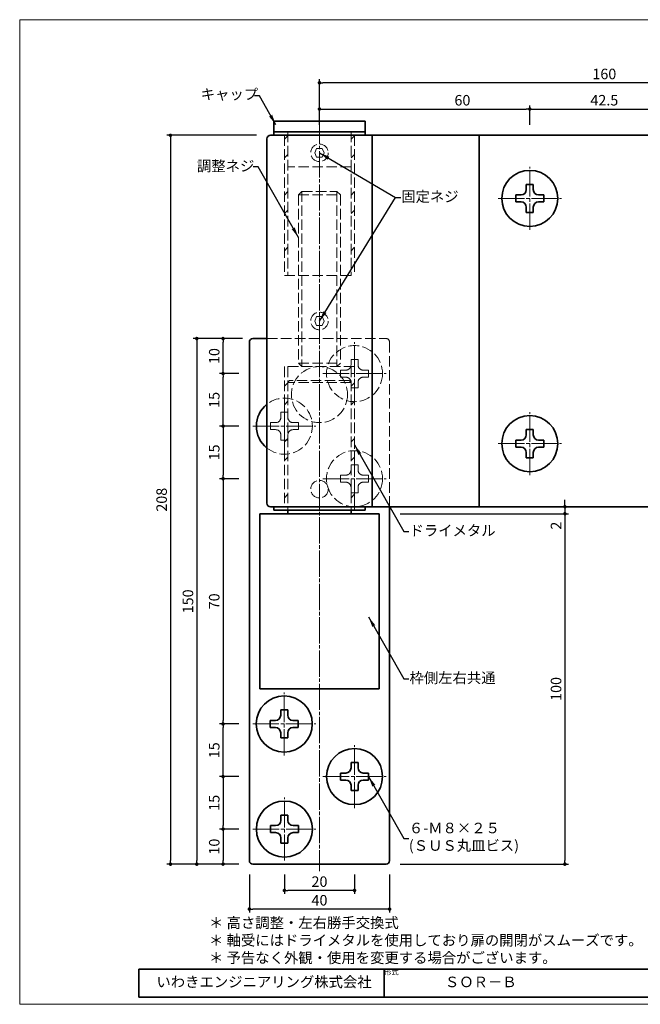
# Model space of a CAD drawing. Extents: x 2466 to 2875, y 8099 to 8380.
# Drawn here: x 2466 to 2643, y 8099 to 8380 of the extents above; entities that cross this region are included whole.
import ezdxf

# ---------------------------------------------------------------- set-up
doc = ezdxf.new("R2010")
doc.units = 0
doc.header["$MEASUREMENT"] = 0
doc.linetypes.add('かくれ線', pattern=[8, 6, -2])
doc.linetypes.add('中心線', pattern=[38, 30, -2, 4, -2])
doc.layers.get('0').update_dxf_attribs({"linetype": 'CONTINUOUS', "lineweight": 18})
doc.layers.get('Defpoints').update_dxf_attribs({"linetype": 'CONTINUOUS', "lineweight": 18})
for name, color, linetype, lineweight in [('1-0_本体', 7, 'CONTINUOUS', 35), ('1-1_本体2', 7, 'かくれ線', 18), ('1-4_ビス', 7, 'CONTINUOUS', 35), ('1-5_ビス2', 7, 'かくれ線', 18), ('1-A_中心', 6, '中心線', 18), ('1-B_寸法', 3, 'CONTINUOUS', 18), ('1-C_文字', 3, 'CONTINUOUS', 18), ('図枠', 110, 'CONTINUOUS', 30)]:
    doc.layers.add(name, color=color, linetype=linetype, lineweight=lineweight)
doc.layers.add('印刷されない線', color=110, linetype='CONTINUOUS', lineweight=18, plot=False)
doc.styles.add('明朝', font='MS Gothic.ttf', dxfattribs={"height": 3})
doc.dimstyles.new('ISO-25', dxfattribs={"dimtxt": 3, "dimasz": 1, "dimexe": 1, "dimexo": 3, "dimtad": 1, "dimdsep": 46, "dimtxsty": '明朝', "dimblk": 'DOT', "dimcen": 1.5, "dimclrd": 3, "dimclre": 3, "dimclrt": 3, "dimadec": 0, "dimazin": 0, "dimtfac": 1, "dimtmove": 0, "dimatfit": 3, "dimfxl": 1, "dimarcsym": 0})

# ---------------------------------------------------------------- blocks, each defined once
blk = doc.blocks.new('_Dot')
at = {"color": 0, "linetype": 'ByBlock', "lineweight": -2}
blk.add_line((-0.5, 0), (-1, 0), dxfattribs=at)
at = {"color": 0, "linetype": 'ByBlock', "lineweight": 13, "const_width": 0.5}
blk.add_lwpolyline([(-0.25, 0, 1), (0.25, 0, 1)], format="xyb", close=True, dxfattribs=at)
blk = doc.blocks.new('*D1')
at = {"layer": '1-B_寸法', "color": 3, "linetype": 'Continuous', "lineweight": -2, "ltscale": 0.5, "transparency": 16777216}
for p, q in [((2531.31, 8136.44), (2531.31, 8125.61)), ((2571.31, 8136.44), (2571.31, 8125.61)), ((2570.31, 8126.61), (2532.31, 8126.61))]:
    blk.add_line(p, q, dxfattribs=at)
at = {"layer": 'Defpoints', "color": 0, "linetype": 'Continuous', "lineweight": 35, "ltscale": 0.5, "transparency": 16777216}
for p in [(2531.31, 8139.44), (2571.31, 8139.44), (2531.31, 8126.61)]:
    blk.add_point(p, dxfattribs=at)
at = {"layer": '1-B_寸法', "color": 3, "linetype": 'Continuous', "lineweight": -2, "ltscale": 0.5, "transparency": 16777216, "rotation": 180}
blk.add_blockref('_Dot', (2531.31, 8126.61), dxfattribs=at)
at = {"layer": '1-B_寸法', "color": 3, "linetype": 'Continuous', "lineweight": -2, "ltscale": 0.5, "transparency": 16777216}
blk.add_blockref('_Dot', (2571.31, 8126.61), dxfattribs=at)
at = {"layer": '1-B_寸法', "color": 3, "linetype": 'Continuous', "lineweight": 18, "ltscale": 0.5, "transparency": 16777216, "insert": (2551.31, 8128.74), "char_height": 3, "attachment_point": 5, "style": '明朝'}
blk.add_mtext('40', dxfattribs=at)
blk = doc.blocks.new('*D2')
at = {"layer": '1-B_寸法', "color": 3, "linetype": 'Continuous', "lineweight": -2, "ltscale": 0.5, "transparency": 16777216}
for p, q in [((2541.31, 8136.44), (2541.31, 8130.94)), ((2561.31, 8136.44), (2561.31, 8130.94)), ((2560.31, 8131.94), (2542.31, 8131.94))]:
    blk.add_line(p, q, dxfattribs=at)
at = {"layer": 'Defpoints', "color": 0, "linetype": 'Continuous', "lineweight": 35, "ltscale": 0.5, "transparency": 16777216}
for p in [(2541.31, 8139.44), (2561.31, 8139.44), (2541.31, 8131.94)]:
    blk.add_point(p, dxfattribs=at)
at = {"layer": '1-B_寸法', "color": 3, "linetype": 'Continuous', "lineweight": -2, "ltscale": 0.5, "transparency": 16777216, "rotation": 180}
blk.add_blockref('_Dot', (2541.31, 8131.94), dxfattribs=at)
at = {"layer": '1-B_寸法', "color": 3, "linetype": 'Continuous', "lineweight": -2, "ltscale": 0.5, "transparency": 16777216}
blk.add_blockref('_Dot', (2561.31, 8131.94), dxfattribs=at)
at = {"layer": '1-B_寸法', "color": 3, "linetype": 'Continuous', "lineweight": 18, "ltscale": 0.5, "transparency": 16777216, "insert": (2551.31, 8134.06), "char_height": 3, "attachment_point": 5, "style": '明朝'}
blk.add_mtext('20', dxfattribs=at)
blk = doc.blocks.new('*D3')
at = {"layer": '1-B_寸法', "color": 3, "linetype": 'Continuous', "lineweight": -2, "ltscale": 0.5, "transparency": 16777216}
for p, q in [((2528.31, 8249.44), (2522.81, 8249.44)), ((2523.81, 8248.44), (2523.81, 8180.44)), ((2528.31, 8179.44), (2522.81, 8179.44))]:
    blk.add_line(p, q, dxfattribs=at)
at = {"layer": 'Defpoints', "color": 0, "linetype": 'Continuous', "lineweight": 35, "ltscale": 0.5, "transparency": 16777216}
for p in [(2531.31, 8249.44), (2523.81, 8179.44), (2531.31, 8179.44)]:
    blk.add_point(p, dxfattribs=at)
at = {"layer": '1-B_寸法', "color": 3, "linetype": 'Continuous', "lineweight": -2, "ltscale": 0.5, "transparency": 16777216}
for p, rotation in [((2523.81, 8249.44), 90), ((2523.81, 8179.44), 270)]:
    blk.add_blockref('_Dot', p, dxfattribs=dict(at, rotation=rotation))
at = {"layer": '1-B_寸法', "color": 3, "linetype": 'Continuous', "lineweight": 18, "ltscale": 0.5, "transparency": 16777216, "insert": (2521.68, 8214.44), "char_height": 3, "attachment_point": 5, "rotation": 90, "style": '明朝'}
blk.add_mtext('70', dxfattribs=at)
blk = doc.blocks.new('*D4')
at = {"layer": '1-B_寸法', "color": 3, "linetype": 'Continuous', "lineweight": -2, "ltscale": 0.5, "transparency": 16777216}
for p, q in [((2529.31, 8289.44), (2515.31, 8289.44)), ((2516.31, 8288.44), (2516.31, 8140.44)), ((2528.31, 8139.44), (2515.31, 8139.44))]:
    blk.add_line(p, q, dxfattribs=at)
at = {"layer": 'Defpoints', "color": 0, "linetype": 'Continuous', "lineweight": 35, "ltscale": 0.5, "transparency": 16777216}
for p in [(2532.31, 8289.44), (2516.31, 8139.44), (2531.31, 8139.44)]:
    blk.add_point(p, dxfattribs=at)
at = {"layer": '1-B_寸法', "color": 3, "linetype": 'Continuous', "lineweight": -2, "ltscale": 0.5, "transparency": 16777216}
for p, rotation in [((2516.31, 8289.44), 90), ((2516.31, 8139.44), 270)]:
    blk.add_blockref('_Dot', p, dxfattribs=dict(at, rotation=rotation))
at = {"layer": '1-B_寸法', "color": 3, "linetype": 'Continuous', "lineweight": 18, "ltscale": 0.5, "transparency": 16777216, "insert": (2514.18, 8214.44), "char_height": 3, "attachment_point": 5, "rotation": 90, "style": '明朝'}
blk.add_mtext('150', dxfattribs=at)
blk = doc.blocks.new('*D5')
at = {"layer": '1-B_寸法', "color": 3, "linetype": 'Continuous', "lineweight": -2, "ltscale": 0.5, "transparency": 16777216}
for p, q in [((2528.31, 8289.44), (2522.81, 8289.44)), ((2523.81, 8280.44), (2523.81, 8288.44)), ((2528.31, 8279.44), (2522.81, 8279.44))]:
    blk.add_line(p, q, dxfattribs=at)
at = {"layer": 'Defpoints', "color": 0, "linetype": 'Continuous', "lineweight": 35, "ltscale": 0.5, "transparency": 16777216}
for p in [(2523.81, 8289.44), (2531.31, 8289.44), (2531.31, 8279.44)]:
    blk.add_point(p, dxfattribs=at)
at = {"layer": '1-B_寸法', "color": 3, "linetype": 'Continuous', "lineweight": -2, "ltscale": 0.5, "transparency": 16777216}
for p, rotation in [((2523.81, 8289.44), 90), ((2523.81, 8279.44), 270)]:
    blk.add_blockref('_Dot', p, dxfattribs=dict(at, rotation=rotation))
at = {"layer": '1-B_寸法', "color": 3, "linetype": 'Continuous', "lineweight": 18, "ltscale": 0.5, "transparency": 16777216, "insert": (2521.68, 8284.44), "char_height": 3, "attachment_point": 5, "rotation": 90, "style": '明朝'}
blk.add_mtext('10', dxfattribs=at)
blk = doc.blocks.new('*D6')
at = {"layer": '1-B_寸法', "color": 3, "linetype": 'Continuous', "lineweight": -2, "ltscale": 0.5, "transparency": 16777216}
for p, q in [((2528.31, 8279.44), (2522.81, 8279.44)), ((2523.81, 8265.44), (2523.81, 8278.44)), ((2528.31, 8264.44), (2522.81, 8264.44))]:
    blk.add_line(p, q, dxfattribs=at)
at = {"layer": 'Defpoints', "color": 0, "linetype": 'Continuous', "lineweight": 35, "ltscale": 0.5, "transparency": 16777216}
for p in [(2523.81, 8279.44), (2531.31, 8279.44), (2531.31, 8264.44)]:
    blk.add_point(p, dxfattribs=at)
at = {"layer": '1-B_寸法', "color": 3, "linetype": 'Continuous', "lineweight": -2, "ltscale": 0.5, "transparency": 16777216}
for p, rotation in [((2523.81, 8279.44), 90), ((2523.81, 8264.44), 270)]:
    blk.add_blockref('_Dot', p, dxfattribs=dict(at, rotation=rotation))
at = {"layer": '1-B_寸法', "color": 3, "linetype": 'Continuous', "lineweight": 18, "ltscale": 0.5, "transparency": 16777216, "insert": (2521.68, 8271.94), "char_height": 3, "attachment_point": 5, "rotation": 90, "style": '明朝'}
blk.add_mtext('15', dxfattribs=at)
blk = doc.blocks.new('*D7')
at = {"layer": '1-B_寸法', "color": 3, "linetype": 'Continuous', "lineweight": -2, "ltscale": 0.5, "transparency": 16777216}
for p, q in [((2528.31, 8264.44), (2522.81, 8264.44)), ((2523.81, 8263.44), (2523.81, 8250.44)), ((2528.31, 8249.44), (2522.81, 8249.44))]:
    blk.add_line(p, q, dxfattribs=at)
at = {"layer": 'Defpoints', "color": 0, "linetype": 'Continuous', "lineweight": 35, "ltscale": 0.5, "transparency": 16777216}
for p in [(2531.31, 8264.44), (2523.81, 8249.44), (2531.31, 8249.44)]:
    blk.add_point(p, dxfattribs=at)
at = {"layer": '1-B_寸法', "color": 3, "linetype": 'Continuous', "lineweight": -2, "ltscale": 0.5, "transparency": 16777216}
for p, rotation in [((2523.81, 8264.44), 90), ((2523.81, 8249.44), 270)]:
    blk.add_blockref('_Dot', p, dxfattribs=dict(at, rotation=rotation))
at = {"layer": '1-B_寸法', "color": 3, "linetype": 'Continuous', "lineweight": 18, "ltscale": 0.5, "transparency": 16777216, "insert": (2521.68, 8256.94), "char_height": 3, "attachment_point": 5, "rotation": 90, "style": '明朝'}
blk.add_mtext('15', dxfattribs=at)
blk = doc.blocks.new('*D8')
at = {"layer": '1-B_寸法', "color": 3, "linetype": 'Continuous', "lineweight": -2, "ltscale": 0.5, "transparency": 16777216}
for p, q in [((2528.31, 8179.44), (2522.81, 8179.44)), ((2523.81, 8165.44), (2523.81, 8178.44)), ((2528.31, 8164.44), (2522.81, 8164.44))]:
    blk.add_line(p, q, dxfattribs=at)
at = {"layer": 'Defpoints', "color": 0, "linetype": 'Continuous', "lineweight": 35, "ltscale": 0.5, "transparency": 16777216}
for p in [(2523.81, 8179.44), (2531.31, 8179.44), (2531.31, 8164.44)]:
    blk.add_point(p, dxfattribs=at)
at = {"layer": '1-B_寸法', "color": 3, "linetype": 'Continuous', "lineweight": -2, "ltscale": 0.5, "transparency": 16777216}
for p, rotation in [((2523.81, 8179.44), 90), ((2523.81, 8164.44), 270)]:
    blk.add_blockref('_Dot', p, dxfattribs=dict(at, rotation=rotation))
at = {"layer": '1-B_寸法', "color": 3, "linetype": 'Continuous', "lineweight": 18, "ltscale": 0.5, "transparency": 16777216, "insert": (2521.68, 8171.94), "char_height": 3, "attachment_point": 5, "rotation": 90, "style": '明朝'}
blk.add_mtext('15', dxfattribs=at)
blk = doc.blocks.new('*D9')
at = {"layer": '1-B_寸法', "color": 3, "linetype": 'Continuous', "lineweight": -2, "ltscale": 0.5, "transparency": 16777216}
for p, q in [((2528.31, 8164.44), (2522.81, 8164.44)), ((2523.81, 8163.44), (2523.81, 8150.44)), ((2528.31, 8149.44), (2522.81, 8149.44))]:
    blk.add_line(p, q, dxfattribs=at)
at = {"layer": 'Defpoints', "color": 0, "linetype": 'Continuous', "lineweight": 35, "ltscale": 0.5, "transparency": 16777216}
for p in [(2531.31, 8164.44), (2523.81, 8149.44), (2531.31, 8149.44)]:
    blk.add_point(p, dxfattribs=at)
at = {"layer": '1-B_寸法', "color": 3, "linetype": 'Continuous', "lineweight": -2, "ltscale": 0.5, "transparency": 16777216}
for p, rotation in [((2523.81, 8164.44), 90), ((2523.81, 8149.44), 270)]:
    blk.add_blockref('_Dot', p, dxfattribs=dict(at, rotation=rotation))
at = {"layer": '1-B_寸法', "color": 3, "linetype": 'Continuous', "lineweight": 18, "ltscale": 0.5, "transparency": 16777216, "insert": (2521.68, 8156.94), "char_height": 3, "attachment_point": 5, "rotation": 90, "style": '明朝'}
blk.add_mtext('15', dxfattribs=at)
blk = doc.blocks.new('*D10')
at = {"layer": '1-B_寸法', "color": 3, "linetype": 'Continuous', "lineweight": -2, "ltscale": 0.5, "transparency": 16777216}
for p, q in [((2528.31, 8149.44), (2522.81, 8149.44)), ((2523.81, 8148.44), (2523.81, 8140.44)), ((2528.31, 8139.44), (2522.81, 8139.44))]:
    blk.add_line(p, q, dxfattribs=at)
at = {"layer": 'Defpoints', "color": 0, "linetype": 'Continuous', "lineweight": 35, "ltscale": 0.5, "transparency": 16777216}
for p in [(2531.31, 8149.44), (2523.81, 8139.44), (2531.31, 8139.44)]:
    blk.add_point(p, dxfattribs=at)
at = {"layer": '1-B_寸法', "color": 3, "linetype": 'Continuous', "lineweight": -2, "ltscale": 0.5, "transparency": 16777216}
for p, rotation in [((2523.81, 8149.44), 90), ((2523.81, 8139.44), 270)]:
    blk.add_blockref('_Dot', p, dxfattribs=dict(at, rotation=rotation))
at = {"layer": '1-B_寸法', "color": 3, "linetype": 'Continuous', "lineweight": 18, "ltscale": 0.5, "transparency": 16777216, "insert": (2521.68, 8144.44), "char_height": 3, "attachment_point": 5, "rotation": 90, "style": '明朝'}
blk.add_mtext('10', dxfattribs=at)
blk = doc.blocks.new('*D11')
at = {"layer": '1-B_寸法', "color": 3, "linetype": 'Continuous', "lineweight": -2, "ltscale": 0.5, "transparency": 16777216}
for p, q in [((2533.31, 8347.44), (2507.81, 8347.44)), ((2508.81, 8346.44), (2508.81, 8140.44)), ((2528.31, 8139.44), (2507.81, 8139.44))]:
    blk.add_line(p, q, dxfattribs=at)
at = {"layer": 'Defpoints', "color": 0, "linetype": 'Continuous', "lineweight": 35, "ltscale": 0.5, "transparency": 16777216}
for p in [(2536.31, 8347.44), (2508.81, 8139.44), (2531.31, 8139.44)]:
    blk.add_point(p, dxfattribs=at)
at = {"layer": '1-B_寸法', "color": 3, "linetype": 'Continuous', "lineweight": -2, "ltscale": 0.5, "transparency": 16777216}
for p, rotation in [((2508.81, 8347.44), 90), ((2508.81, 8139.44), 270)]:
    blk.add_blockref('_Dot', p, dxfattribs=dict(at, rotation=rotation))
at = {"layer": '1-B_寸法', "color": 3, "linetype": 'Continuous', "lineweight": 18, "ltscale": 0.5, "transparency": 16777216, "insert": (2506.68, 8243.44), "char_height": 3, "attachment_point": 5, "rotation": 90, "style": '明朝'}
blk.add_mtext('208', dxfattribs=at)
blk = doc.blocks.new('*D22')
at = {"layer": '1-B_寸法', "color": 3, "linetype": 'Continuous', "lineweight": -2, "ltscale": 0.5, "transparency": 16777216}
for p, q in [((2611.31, 8350.44), (2611.31, 8355.94)), ((2612.31, 8354.94), (2652.81, 8354.94)), ((2653.81, 8350.44), (2653.81, 8355.94))]:
    blk.add_line(p, q, dxfattribs=at)
at = {"layer": 'Defpoints', "color": 0, "linetype": 'Continuous', "lineweight": 35, "ltscale": 0.5, "transparency": 16777216}
for p in [(2653.81, 8354.94), (2611.31, 8347.44), (2653.81, 8347.44)]:
    blk.add_point(p, dxfattribs=at)
at = {"layer": '1-B_寸法', "color": 3, "linetype": 'Continuous', "lineweight": -2, "ltscale": 0.5, "transparency": 16777216, "rotation": 180}
blk.add_blockref('_Dot', (2611.31, 8354.94), dxfattribs=at)
at = {"layer": '1-B_寸法', "color": 3, "linetype": 'Continuous', "lineweight": -2, "ltscale": 0.5, "transparency": 16777216}
blk.add_blockref('_Dot', (2653.81, 8354.94), dxfattribs=at)
at = {"layer": '1-B_寸法', "color": 3, "linetype": 'Continuous', "lineweight": 18, "ltscale": 0.5, "transparency": 16777216, "insert": (2632.56, 8357.06), "char_height": 3, "attachment_point": 5, "style": '明朝'}
blk.add_mtext('42.5', dxfattribs=at)
blk = doc.blocks.new('*D23')
at = {"layer": '1-B_寸法', "color": 3, "linetype": 'Continuous', "lineweight": -2, "ltscale": 0.5, "transparency": 16777216}
for p, q in [((2551.31, 8353.44), (2551.31, 8363.44)), ((2711.31, 8350.44), (2711.31, 8363.44)), ((2710.31, 8362.44), (2552.31, 8362.44))]:
    blk.add_line(p, q, dxfattribs=at)
at = {"layer": 'Defpoints', "color": 0, "linetype": 'Continuous', "lineweight": 35, "ltscale": 0.5, "transparency": 16777216}
for p in [(2551.31, 8362.44), (2551.31, 8350.44), (2711.31, 8347.44)]:
    blk.add_point(p, dxfattribs=at)
at = {"layer": '1-B_寸法', "color": 3, "linetype": 'Continuous', "lineweight": -2, "ltscale": 0.5, "transparency": 16777216, "rotation": 180}
blk.add_blockref('_Dot', (2551.31, 8362.44), dxfattribs=at)
at = {"layer": '1-B_寸法', "color": 3, "linetype": 'Continuous', "lineweight": -2, "ltscale": 0.5, "transparency": 16777216}
blk.add_blockref('_Dot', (2711.31, 8362.44), dxfattribs=at)
at = {"layer": '1-B_寸法', "color": 3, "linetype": 'Continuous', "lineweight": 18, "ltscale": 0.5, "transparency": 16777216, "insert": (2632.56, 8364.56), "char_height": 3, "attachment_point": 5, "style": '明朝'}
blk.add_mtext('160', dxfattribs=at)
blk = doc.blocks.new('*D24')
at = {"layer": '1-B_寸法', "color": 3, "linetype": 'Continuous', "lineweight": -2, "ltscale": 0.5, "transparency": 16777216}
for p, q in [((2551.31, 8350.44), (2551.31, 8355.94)), ((2552.31, 8354.94), (2610.31, 8354.94)), ((2611.31, 8350.44), (2611.31, 8355.94))]:
    blk.add_line(p, q, dxfattribs=at)
at = {"layer": 'Defpoints', "color": 0, "linetype": 'Continuous', "lineweight": 35, "ltscale": 0.5, "transparency": 16777216}
for p in [(2611.31, 8354.94), (2551.31, 8347.44), (2611.31, 8347.44)]:
    blk.add_point(p, dxfattribs=at)
at = {"layer": '1-B_寸法', "color": 3, "linetype": 'Continuous', "lineweight": -2, "ltscale": 0.5, "transparency": 16777216, "rotation": 180}
blk.add_blockref('_Dot', (2551.31, 8354.94), dxfattribs=at)
at = {"layer": '1-B_寸法', "color": 3, "linetype": 'Continuous', "lineweight": -2, "ltscale": 0.5, "transparency": 16777216}
blk.add_blockref('_Dot', (2611.31, 8354.94), dxfattribs=at)
at = {"layer": '1-B_寸法', "color": 3, "linetype": 'Continuous', "lineweight": 18, "ltscale": 0.5, "transparency": 16777216, "insert": (2592.08, 8357.06), "char_height": 3, "attachment_point": 5, "style": '明朝'}
blk.add_mtext('60', dxfattribs=at)
blk = doc.blocks.new('*D27')
at = {"layer": '1-B_寸法', "color": 3, "linetype": 'Continuous', "lineweight": -2, "ltscale": 0.5, "transparency": 16777216}
for p, q in [((2574.31, 8239.44), (2622.31, 8239.44)), ((2621.31, 8238.44), (2621.31, 8140.44)), ((2574.31, 8139.44), (2622.31, 8139.44))]:
    blk.add_line(p, q, dxfattribs=at)
at = {"layer": 'Defpoints', "color": 0, "linetype": 'Continuous', "lineweight": 35, "ltscale": 0.5, "transparency": 16777216}
for p in [(2571.31, 8239.44), (2571.31, 8139.44), (2621.31, 8139.44)]:
    blk.add_point(p, dxfattribs=at)
at = {"layer": '1-B_寸法', "color": 3, "linetype": 'Continuous', "lineweight": -2, "ltscale": 0.5, "transparency": 16777216}
for p, rotation in [((2621.31, 8239.44), 90), ((2621.31, 8139.44), 270)]:
    blk.add_blockref('_Dot', p, dxfattribs=dict(at, rotation=rotation))
at = {"layer": '1-B_寸法', "color": 3, "linetype": 'Continuous', "lineweight": 18, "ltscale": 0.5, "transparency": 16777216, "insert": (2619.18, 8189.44), "char_height": 3, "attachment_point": 5, "rotation": 90, "style": '明朝'}
blk.add_mtext('100', dxfattribs=at)
blk = doc.blocks.new('*D28')
at = {"layer": '1-B_寸法', "color": 3, "linetype": 'Continuous', "lineweight": -2, "ltscale": 0.5, "transparency": 16777216}
for p, q in [((2621.31, 8242.44), (2621.31, 8243.44)), ((2574.31, 8241.44), (2622.31, 8241.44)), ((2574.31, 8239.44), (2622.31, 8239.44)), ((2621.31, 8241.44), (2621.31, 8239.44)), ((2621.31, 8238.44), (2621.31, 8234.64))]:
    blk.add_line(p, q, dxfattribs=at)
at = {"layer": 'Defpoints', "color": 0, "linetype": 'Continuous', "lineweight": 35, "ltscale": 0.5, "transparency": 16777216}
for p in [(2571.31, 8241.44), (2571.31, 8239.44), (2621.31, 8239.44)]:
    blk.add_point(p, dxfattribs=at)
at = {"layer": '1-B_寸法', "color": 3, "linetype": 'Continuous', "lineweight": -2, "ltscale": 0.5, "transparency": 16777216}
for p, rotation in [((2621.31, 8241.44), 270), ((2621.31, 8239.44), 90)]:
    blk.add_blockref('_Dot', p, dxfattribs=dict(at, rotation=rotation))
at = {"layer": '1-B_寸法', "color": 3, "linetype": 'Continuous', "lineweight": 18, "ltscale": 0.5, "transparency": 16777216, "insert": (2619.18, 8236.04), "char_height": 3, "attachment_point": 5, "rotation": 90, "style": '明朝'}
blk.add_mtext('2', dxfattribs=at)

msp = doc.modelspace()

# ---------------------------------------------------------------- hatches: boundary and pattern name
at = {"layer": '1-1_本体2', "linetype": 'かくれ線', "lineweight": 18, "ltscale": 0.5}
h = msp.add_hatch(dxfattribs=at)
h.set_pattern_fill('ANSI32', scale=30, style=0)
h.set_pattern_definition([(45, (-11.054, -299.546), (-7.954951, 7.954951), []), (45, (-5.751, -299.546), (-7.954951, 7.954951), [])])
h.paths.add_polyline_path([(2542.305, 8354.902), (2541.305, 8354.902), (2541.305, 8342.856, -0.0313422), (2542.305, 8342.793)])
h.paths.add_polyline_path([(2542.305, 8342.793, 0.0313422), (2541.305, 8342.856), (2541.305, 8338.856), (2542.305, 8338.856)])
h.paths.add_polyline_path([(2542.305, 8338.856), (2541.305, 8338.856), (2541.305, 8334.856), (2542.305, 8334.856)])
h.paths.add_polyline_path([(2542.305, 8332.356), (2542.305, 8334.856), (2541.305, 8334.856), (2541.305, 8330.856), (2542.305, 8330.856)])
h.paths.add_polyline_path([(2542.305, 8330.856), (2541.305, 8330.856), (2541.305, 8326.856, 0.0313422), (2542.305, 8326.919)])
h.paths.add_polyline_path([(2542.305, 8326.919, -0.0313422), (2541.305, 8326.856), (2541.305, 8324.917), (2541.305, 8311.902), (2542.305, 8311.902)])
h = msp.add_hatch(dxfattribs=at)
h.set_pattern_fill('ANSI32', scale=30, style=0)
h.set_pattern_definition([(45, (7.946, -299.546), (-7.954951, 7.954951), []), (45, (13.249, -299.546), (-7.954951, 7.954951), [])])
h.paths.add_polyline_path([(2561.305, 8354.902), (2560.305, 8354.902), (2560.305, 8342.856, -0.0313422), (2561.305, 8342.793)])
h.paths.add_polyline_path([(2561.305, 8342.793, 0.0313422), (2560.305, 8342.856), (2560.305, 8338.856), (2561.305, 8338.856)])
h.paths.add_polyline_path([(2561.305, 8338.856), (2560.305, 8338.856), (2560.305, 8334.856), (2561.305, 8334.856)])
h.paths.add_polyline_path([(2561.305, 8332.356), (2561.305, 8334.856), (2560.305, 8334.856), (2560.305, 8330.856), (2561.305, 8330.856)])
h.paths.add_polyline_path([(2561.305, 8330.856), (2560.305, 8330.856), (2560.305, 8326.856, 0.0313422), (2561.305, 8326.919)])
h.paths.add_polyline_path([(2561.305, 8326.919, -0.0313422), (2560.305, 8326.856), (2560.305, 8324.917), (2560.305, 8311.902), (2561.305, 8311.902)])
h = msp.add_hatch(dxfattribs=at)
h.set_pattern_fill('ANSI32', scale=30, style=0)
h.set_pattern_definition([(45, (-11.054, -370.009), (-7.954951, 7.954951), []), (45, (-5.751, -370.009), (-7.954951, 7.954951), [])])
h.paths.add_polyline_path([(2542.305, 8284.439), (2541.305, 8284.439), (2541.305, 8272.393, -0.0313422), (2542.305, 8272.33)])
h.paths.add_polyline_path([(2542.305, 8272.33, 0.0313422), (2541.305, 8272.393), (2541.305, 8268.393), (2542.305, 8268.393)])
h.paths.add_polyline_path([(2542.305, 8268.393), (2541.305, 8268.393), (2541.305, 8264.393), (2542.305, 8264.393)])
h.paths.add_polyline_path([(2542.305, 8261.893), (2542.305, 8264.393), (2541.305, 8264.393), (2541.305, 8260.393), (2542.305, 8260.393)])
h.paths.add_polyline_path([(2542.305, 8260.393), (2541.305, 8260.393), (2541.305, 8256.393, 0.0313422), (2542.305, 8256.456)])
h.paths.add_polyline_path([(2542.305, 8256.456, -0.0313422), (2541.305, 8256.393), (2541.305, 8254.453), (2541.305, 8241.439), (2542.305, 8241.439)])
h = msp.add_hatch(dxfattribs=at)
h.set_pattern_fill('ANSI32', scale=30, style=0)
h.set_pattern_definition([(45, (7.946, -370.009), (-7.954951, 7.954951), []), (45, (13.249, -370.009), (-7.954951, 7.954951), [])])
h.paths.add_polyline_path([(2561.305, 8284.439), (2560.305, 8284.439), (2560.305, 8272.393, -0.0313422), (2561.305, 8272.33)])
h.paths.add_polyline_path([(2561.305, 8272.33, 0.0313422), (2560.305, 8272.393), (2560.305, 8268.393), (2561.305, 8268.393)])
h.paths.add_polyline_path([(2561.305, 8268.393), (2560.305, 8268.393), (2560.305, 8264.393), (2561.305, 8264.393)])
h.paths.add_polyline_path([(2561.305, 8261.893), (2561.305, 8264.393), (2560.305, 8264.393), (2560.305, 8260.393), (2561.305, 8260.393)])
h.paths.add_polyline_path([(2561.305, 8260.393), (2560.305, 8260.393), (2560.305, 8256.393, 0.0313422), (2561.305, 8256.456)])
h.paths.add_polyline_path([(2561.305, 8256.456, -0.0313422), (2560.305, 8256.393), (2560.305, 8254.453), (2560.305, 8241.439), (2561.305, 8241.439)])

# ---------------------------------------------------------------- linework, layer by layer
at = {"layer": '1-0_本体', "color": 7, "linetype": 'Continuous', "lineweight": 35, "ltscale": 0.5}
for p, q in [((2564.305, 8351.439), (2538.305, 8351.439)), ((2538.305, 8351.439), (2538.305, 8347.439)), ((2564.305, 8351.439), (2564.305, 8347.439)), ((2536.305, 8346.439), (2536.305, 8242.439)), ((2709.305, 8347.439), (2537.305, 8347.439)), ((2564.305, 8348.439), (2538.305, 8348.439)), ((2566.305, 8347.439), (2566.305, 8241.439)), ((2596.839, 8347.439), (2596.839, 8241.439)), ((2531.305, 8140.439), (2531.305, 8288.439)), ((2532.305, 8289.439), (2536.305, 8289.439)), ((2534.305, 8239.439), (2568.305, 8239.439)), ((2534.305, 8189.439), (2534.305, 8239.439)), ((2709.305, 8241.439), (2537.305, 8241.439)), ((2538.305, 8241.439), (2538.305, 8240.439)), ((2564.305, 8240.439), (2538.305, 8240.439)), ((2542.305, 8240.439), (2542.305, 8239.439)), ((2560.305, 8240.439), (2560.305, 8239.439)), ((2564.305, 8241.439), (2564.305, 8240.439)), ((2568.305, 8189.439), (2568.305, 8239.439)), ((2571.305, 8140.439), (2571.305, 8241.439)), ((2534.305, 8189.439), (2568.305, 8189.439)), ((2532.305, 8139.439), (2570.305, 8139.439))]:
    msp.add_line(p, q, dxfattribs=at)
for centre, start, end in [((2537.305, 8346.439), 90, 180), ((2532.305, 8288.439), 90, 180), ((2537.305, 8242.439), 180, 270), ((2532.305, 8140.439), 180, 270), ((2570.305, 8140.439), 270, 0)]:
    msp.add_arc(centre, 1, start, end, dxfattribs=at)
at = {"layer": '1-1_本体2', "color": 7, "linetype": 'かくれ線', "lineweight": 18, "ltscale": 0.5}
for p, q in [((2541.305, 8347.439), (2541.305, 8307.439)), ((2542.305, 8348.439), (2542.305, 8307.439)), ((2560.305, 8348.439), (2560.305, 8307.439)), ((2561.305, 8347.439), (2561.305, 8307.439)), ((2560.305, 8338.439), (2542.305, 8338.439)), ((2546.305, 8331.439), (2545.305, 8330.439)), ((2545.305, 8330.439), (2557.305, 8330.439)), ((2545.305, 8330.439), (2545.305, 8282.439)), ((2546.305, 8331.439), (2546.305, 8281.439)), ((2546.305, 8331.439), (2556.305, 8331.439)), ((2556.305, 8331.439), (2556.305, 8281.439)), ((2556.305, 8331.439), (2557.305, 8330.439)), ((2557.305, 8330.439), (2557.305, 8282.439)), ((2541.305, 8307.439), (2561.305, 8307.439)), ((2536.305, 8289.439), (2570.305, 8289.439)), ((2571.305, 8241.439), (2571.305, 8288.439)), ((2561.305, 8281.439), (2541.305, 8281.439)), ((2541.305, 8281.439), (2541.305, 8241.439)), ((2542.305, 8281.439), (2542.305, 8240.439)), ((2546.305, 8281.439), (2545.305, 8282.439)), ((2545.305, 8282.439), (2557.305, 8282.439)), ((2546.305, 8281.439), (2556.305, 8281.439)), ((2556.305, 8281.439), (2557.305, 8282.439)), ((2560.305, 8281.439), (2560.305, 8240.439)), ((2561.305, 8281.439), (2561.305, 8241.439)), ((2542.805, 8277.439), (2542.305, 8276.939)), ((2560.305, 8276.939), (2542.305, 8276.939)), ((2559.805, 8277.439), (2542.805, 8277.439)), ((2559.805, 8277.439), (2560.305, 8276.939))]:
    msp.add_line(p, q, dxfattribs=at)
msp.add_circle((2551.305, 8273.439), 8, dxfattribs=at)
msp.add_arc((2570.305, 8288.439), 1, 0, 90, dxfattribs=at)
at = {"layer": '1-4_ビス', "color": 7, "linetype": 'Continuous', "lineweight": 35, "ltscale": 0.5}
for p, q in [((2610.305, 8331.939), (2610.305, 8333.439)), ((2610.305, 8333.439), (2612.305, 8333.439)), ((2612.305, 8331.939), (2612.305, 8333.439)), ((2608.805, 8330.439), (2607.305, 8330.439)), ((2607.305, 8330.439), (2607.305, 8328.439)), ((2613.805, 8330.439), (2615.305, 8330.439)), ((2615.305, 8330.439), (2615.305, 8328.439)), ((2608.805, 8328.439), (2607.305, 8328.439)), ((2610.305, 8326.939), (2610.305, 8325.439)), ((2612.305, 8326.939), (2612.305, 8325.439)), ((2613.805, 8328.439), (2615.305, 8328.439)), ((2610.305, 8325.439), (2612.305, 8325.439)), ((2610.305, 8261.939), (2610.305, 8263.439)), ((2610.305, 8263.439), (2612.305, 8263.439)), ((2612.305, 8261.939), (2612.305, 8263.439)), ((2608.805, 8260.439), (2607.305, 8260.439)), ((2607.305, 8260.439), (2607.305, 8258.439)), ((2613.805, 8260.439), (2615.305, 8260.439)), ((2615.305, 8260.439), (2615.305, 8258.439)), ((2608.805, 8258.439), (2607.305, 8258.439)), ((2610.305, 8256.939), (2610.305, 8255.439)), ((2612.305, 8256.939), (2612.305, 8255.439)), ((2613.805, 8258.439), (2615.305, 8258.439)), ((2610.305, 8255.439), (2612.305, 8255.439)), ((2540.255, 8183.439), (2542.255, 8183.439)), ((2540.255, 8181.939), (2540.255, 8183.439)), ((2542.255, 8181.939), (2542.255, 8183.439)), ((2537.255, 8180.439), (2537.255, 8178.439)), ((2538.755, 8180.439), (2537.255, 8180.439)), ((2543.755, 8180.439), (2545.255, 8180.439)), ((2545.255, 8180.439), (2545.255, 8178.439)), ((2538.755, 8178.439), (2537.255, 8178.439)), ((2543.755, 8178.439), (2545.255, 8178.439)), ((2540.255, 8176.939), (2540.255, 8175.439)), ((2540.255, 8175.439), (2542.255, 8175.439)), ((2542.255, 8176.939), (2542.255, 8175.439)), ((2560.305, 8168.439), (2562.305, 8168.439)), ((2560.305, 8166.939), (2560.305, 8168.439)), ((2562.305, 8166.939), (2562.305, 8168.439)), ((2557.305, 8165.439), (2557.305, 8163.439)), ((2558.805, 8165.439), (2557.305, 8165.439)), ((2558.805, 8163.439), (2557.305, 8163.439)), ((2563.805, 8165.439), (2565.305, 8165.439)), ((2563.805, 8163.439), (2565.305, 8163.439)), ((2565.305, 8165.439), (2565.305, 8163.439)), ((2560.305, 8161.939), (2560.305, 8160.439)), ((2560.305, 8160.439), (2562.305, 8160.439)), ((2562.305, 8161.939), (2562.305, 8160.439)), ((2540.305, 8153.439), (2542.305, 8153.439)), ((2540.305, 8151.939), (2540.305, 8153.439)), ((2542.305, 8151.939), (2542.305, 8153.439)), ((2537.305, 8150.439), (2537.305, 8148.439)), ((2538.805, 8150.439), (2537.305, 8150.439)), ((2543.805, 8150.439), (2545.305, 8150.439)), ((2545.305, 8150.439), (2545.305, 8148.439)), ((2538.805, 8148.439), (2537.305, 8148.439)), ((2540.305, 8146.939), (2540.305, 8145.439)), ((2542.305, 8146.939), (2542.305, 8145.439)), ((2543.805, 8148.439), (2545.305, 8148.439)), ((2540.305, 8145.439), (2542.305, 8145.439))]:
    msp.add_line(p, q, dxfattribs=at)
for centre in [(2611.305, 8329.439), (2611.305, 8259.439), (2541.255, 8179.439), (2561.305, 8164.439), (2541.305, 8149.439)]:
    msp.add_circle(centre, 8, dxfattribs=at)
for centre, radius, start, end in [((2608.805, 8331.939), 1.5, 270, 0), ((2613.805, 8331.939), 1.5, 180, 270), ((2608.805, 8326.939), 1.5, 0, 90), ((2613.805, 8326.939), 1.5, 90, 180), ((2541.305, 8264.439), 8, 128.68219, 231.31781), ((2608.805, 8261.939), 1.5, 270, 0), ((2613.805, 8261.939), 1.5, 180, 270), ((2608.805, 8256.939), 1.5, 0, 90), ((2613.805, 8256.939), 1.5, 90, 180), ((2538.755, 8181.939), 1.5, 270, 0), ((2543.755, 8181.939), 1.5, 180, 270), ((2538.755, 8176.939), 1.5, 0, 90), ((2543.755, 8176.939), 1.5, 90, 180), ((2558.805, 8166.939), 1.5, 270, 0), ((2563.805, 8166.939), 1.5, 180, 270), ((2558.805, 8161.939), 1.5, 0, 90), ((2563.805, 8161.939), 1.5, 90, 180), ((2538.805, 8151.939), 1.5, 270, 0), ((2543.805, 8151.939), 1.5, 180, 270), ((2538.805, 8146.939), 1.5, 0, 90), ((2543.805, 8146.939), 1.5, 90, 180)]:
    msp.add_arc(centre, radius, start, end, dxfattribs=at)
at = {"layer": '1-5_ビス2', "color": 7, "linetype": 'かくれ線', "lineweight": 18, "ltscale": 0.5}
for p, q in [((2549.963, 8342.439), (2550.491, 8343.689)), ((2552.119, 8343.689), (2550.491, 8343.689)), ((2552.648, 8342.439), (2552.119, 8343.689)), ((2549.963, 8342.439), (2550.491, 8341.189)), ((2550.491, 8341.189), (2552.119, 8341.189)), ((2552.648, 8342.439), (2552.119, 8341.189)), ((2549.963, 8294.439), (2550.491, 8295.689)), ((2552.119, 8295.689), (2550.491, 8295.689)), ((2552.648, 8294.439), (2552.119, 8295.689)), ((2549.963, 8294.439), (2550.491, 8293.189)), ((2550.491, 8293.189), (2552.119, 8293.189)), ((2552.648, 8294.439), (2552.119, 8293.189)), ((2560.305, 8281.919), (2560.305, 8283.419)), ((2560.305, 8283.419), (2562.305, 8283.419)), ((2562.305, 8281.919), (2562.305, 8283.419)), ((2557.305, 8280.419), (2557.305, 8278.419)), ((2558.805, 8280.419), (2557.305, 8280.419)), ((2558.805, 8278.419), (2557.305, 8278.419)), ((2563.805, 8280.419), (2565.305, 8280.419)), ((2563.805, 8278.419), (2565.305, 8278.419)), ((2565.305, 8280.419), (2565.305, 8278.419)), ((2560.305, 8276.919), (2560.305, 8275.419)), ((2562.305, 8276.919), (2562.305, 8275.419)), ((2560.305, 8275.419), (2562.305, 8275.419)), ((2540.305, 8266.939), (2540.305, 8268.439)), ((2540.305, 8268.439), (2542.305, 8268.439)), ((2542.305, 8266.939), (2542.305, 8268.439)), ((2537.305, 8265.439), (2537.305, 8263.439)), ((2538.805, 8265.439), (2537.305, 8265.439)), ((2543.805, 8265.439), (2545.305, 8265.439)), ((2545.305, 8265.439), (2545.305, 8263.439)), ((2538.805, 8263.439), (2537.305, 8263.439)), ((2540.305, 8261.939), (2540.305, 8260.439)), ((2542.305, 8261.939), (2542.305, 8260.439)), ((2543.805, 8263.439), (2545.305, 8263.439)), ((2540.305, 8260.439), (2542.305, 8260.439)), ((2560.305, 8251.939), (2560.305, 8253.439)), ((2560.305, 8253.439), (2562.305, 8253.439)), ((2562.305, 8251.939), (2562.305, 8253.439)), ((2558.805, 8250.439), (2557.305, 8250.439)), ((2557.305, 8250.439), (2557.305, 8248.439)), ((2563.805, 8250.439), (2565.305, 8250.439)), ((2565.305, 8250.439), (2565.305, 8248.439)), ((2558.805, 8248.439), (2557.305, 8248.439)), ((2563.805, 8248.439), (2565.305, 8248.439)), ((2560.305, 8246.939), (2560.305, 8245.439)), ((2560.305, 8245.439), (2562.305, 8245.439)), ((2562.305, 8246.939), (2562.305, 8245.439))]:
    msp.add_line(p, q, dxfattribs=at)
for centre, radius in [((2551.305, 8342.439), 2.5), ((2551.305, 8294.439), 2.5), ((2561.305, 8279.419), 8), ((2561.305, 8249.439), 8), ((2551.305, 8246.439), 2.5)]:
    msp.add_circle(centre, radius, dxfattribs=at)
for centre, radius, start, end in [((2558.805, 8281.919), 1.5, 270, 0), ((2563.805, 8281.919), 1.5, 180, 270), ((2558.805, 8276.919), 1.5, 0, 90), ((2563.805, 8276.919), 1.5, 90, 180), ((2541.305, 8264.439), 8, 231.31781, 128.68219), ((2538.805, 8266.939), 1.5, 270, 0), ((2543.805, 8266.939), 1.5, 180, 270), ((2538.805, 8261.939), 1.5, 0, 90), ((2543.805, 8261.939), 1.5, 90, 180), ((2558.805, 8251.939), 1.5, 270, 0), ((2563.805, 8251.939), 1.5, 180, 270), ((2558.805, 8246.939), 1.5, 0, 90), ((2563.805, 8246.939), 1.5, 90, 180)]:
    msp.add_arc(centre, radius, start, end, dxfattribs=at)
at = {"layer": '1-A_中心', "color": 6, "linetype": '中心線', "lineweight": 18, "ltscale": 0.25}
for p, q in [((2551.305, 8352.439), (2551.305, 8137.439)), ((2611.305, 8320.439), (2611.305, 8338.439)), ((2602.305, 8329.439), (2620.305, 8329.439)), ((2561.305, 8270.439), (2561.305, 8288.439)), ((2552.305, 8279.439), (2570.305, 8279.439)), ((2541.305, 8255.439), (2541.305, 8273.439)), ((2611.305, 8250.439), (2611.305, 8268.439)), ((2532.305, 8264.439), (2550.305, 8264.439)), ((2602.305, 8259.439), (2620.305, 8259.439)), ((2561.305, 8240.439), (2561.305, 8258.439)), ((2552.305, 8249.439), (2570.305, 8249.439)), ((2541.255, 8170.439), (2541.255, 8188.439)), ((2532.255, 8179.439), (2550.255, 8179.439)), ((2561.305, 8155.439), (2561.305, 8173.439)), ((2552.305, 8164.439), (2570.305, 8164.439)), ((2541.305, 8140.439), (2541.305, 8158.439)), ((2532.305, 8149.439), (2550.305, 8149.439))]:
    msp.add_line(p, q, dxfattribs=at)
at = {"layer": '印刷されない線', "color": 110, "linetype": 'Continuous', "lineweight": 18, "ltscale": 0.5}
for p, q in [((2465.805, 8380.437), (2874.805, 8380.437)), ((2465.805, 8380.437), (2465.805, 8099.437)), ((2465.805, 8099.437), (2874.805, 8099.437))]:
    msp.add_line(p, q, dxfattribs=at)
at = {"layer": '図枠', "color": 110, "linetype": 'Continuous', "lineweight": 35, "ltscale": 0.5}
for p, q in [((2499.805, 8109.437), (2499.805, 8101.437)), ((2499.805, 8109.437), (2849.805, 8109.437)), ((2569.805, 8109.437), (2569.805, 8101.437)), ((2499.805, 8101.437), (2849.805, 8101.437))]:
    msp.add_line(p, q, dxfattribs=at)

# ---------------------------------------------------------------- texts
at = {"layer": '1-C_文字', "color": 3, "linetype": 'Continuous', "lineweight": 18, "ltscale": 0.5, "char_height": 3, "attachment_point": 1, "style": '明朝'}
for s, insert, width in [('キャップ', (2517.442, 8360.668), 15.654), ('調整ネジ', (2516.362, 8340.181), 15.654), ('固定ネジ', (2574.632, 8331.447), 16.4028), ('ドライメタル', (2576.985, 8236.156), 23.82722), ('枠側左右共通', (2576.985, 8194.109), 23.52928), ('６-Ｍ８×２５\\P(ＳＵＳ丸皿ビス)', (2576.805, 8151.255), 35.4059), ('＊ 高さ調整・左右勝手交換式\\P＊ 軸受にはドライメタルを使用しており扉の開閉がスムーズです。^J＊ 予告なく外観・使用を変更する場合がございます。', (2519.805, 8124.208), 264.2747)]:
    msp.add_mtext(s, dxfattribs=dict(at, insert=insert, width=width))
at = {"layer": '1-C_文字', "color": 7, "linetype": 'Continuous', "lineweight": 18, "ltscale": 0.5, "attachment_point": 4, "style": '明朝'}
for s, insert, char_height in [('いわきエンジニアリング株式会社', (2504.805, 8105.437), 3), ('形式', (2569.805, 8108.437), 1.5), ('\u3000\u3000\u3000ＳＯＲ－Ｂ', (2574.805, 8105.437), 3)]:
    msp.add_mtext(s, dxfattribs=dict(at, insert=insert, char_height=char_height))

# ---------------------------------------------------------------- dimensions: what is measured, and where the dimension line sits
at = {"layer": '1-B_寸法', "color": 3, "linetype": 'Continuous', "lineweight": 18, "ltscale": 0.5}
for base, p1, p2, picture, middle in [((2551.305, 8362.439), (2711.305, 8347.439), (2551.305, 8350.439), '*D23', (2632.555, 8362.439)), ((2611.305, 8354.939), (2551.305, 8347.439), (2611.305, 8347.439), '*D24', (2592.078, 8354.939)), ((2653.805, 8354.939), (2611.305, 8347.439), (2653.805, 8347.439), '*D22', (2632.555, 8354.939)), ((2531.305, 8126.61), (2571.305, 8139.439), (2531.305, 8139.439), '*D1', (2551.305, 8126.61)), ((2541.305, 8131.939), (2561.305, 8139.439), (2541.305, 8139.439), '*D2', (2551.305, 8131.939))]:
    dim = msp.add_linear_dim(base=base, p1=p1, p2=p2, dimstyle='ISO-25', dxfattribs=at)
    dim.commit()
    dim.dimension.update_dxf_attribs({"geometry": picture, "text_midpoint": middle, "dimtype": 160})
for base, p1, p2, angle, picture, middle in [((2508.805, 8139.439), (2536.305, 8347.439), (2531.305, 8139.439), 270, '*D11', (2508.805, 8243.439)), ((2516.305, 8139.439), (2532.305, 8289.439), (2531.305, 8139.439), 270, '*D4', (2516.305, 8214.439)), ((2523.805, 8289.439), (2531.305, 8279.439), (2531.305, 8289.439), 90, '*D5', (2523.805, 8284.439)), ((2523.805, 8279.439), (2531.305, 8264.439), (2531.305, 8279.439), 90, '*D6', (2523.805, 8271.939)), ((2523.805, 8249.439), (2531.305, 8264.439), (2531.305, 8249.439), 270, '*D7', (2523.805, 8256.939)), ((2523.805, 8179.439), (2531.305, 8249.439), (2531.305, 8179.439), 270, '*D3', (2523.805, 8214.439)), ((2621.305, 8239.439), (2571.305, 8241.439), (2571.305, 8239.439), 270, '*D28', (2621.305, 8236.037)), ((2621.305, 8139.439), (2571.305, 8239.439), (2571.305, 8139.439), 270, '*D27', (2621.305, 8189.439)), ((2523.805, 8179.439), (2531.305, 8164.439), (2531.305, 8179.439), 90, '*D8', (2523.805, 8171.939)), ((2523.805, 8149.439), (2531.305, 8164.439), (2531.305, 8149.439), 270, '*D9', (2523.805, 8156.939)), ((2523.805, 8139.439), (2531.305, 8149.439), (2531.305, 8139.439), 270, '*D10', (2523.805, 8144.439))]:
    dim = msp.add_linear_dim(base=base, p1=p1, p2=p2, angle=angle, dimstyle='ISO-25', dxfattribs=at)
    dim.commit()
    dim.dimension.update_dxf_attribs({"geometry": picture, "text_midpoint": middle, "dimtype": 160})

# ---------------------------------------------------------------- leaders
at = {"layer": '1-C_文字', "color": 3, "linetype": 'Continuous', "lineweight": 18, "ltscale": 0.5}
for points in [[(2538.876, 8350.439), (2534.166, 8358.689), (2532.778, 8358.689)], [(2551.305, 8342.439), (2573.005, 8329.69), (2574.505, 8329.69)], [(2545.305, 8318.289), (2533.8, 8338.439), (2532.412, 8338.439)], [(2551.305, 8294.439), (2573.005, 8329.69), (2574.505, 8329.69)], [(2561.305, 8259.081), (2575.407, 8234.402), (2576.795, 8234.402)], [(2565.311, 8209.994), (2575.39, 8192.355), (2576.778, 8192.355)], [(2565.305, 8164.439), (2575.385, 8146.8), (2576.772, 8146.8)]]:
    msp.add_leader(points, dimstyle='ISO-25', override={"dimasz": 3, "dimgap": 0.625, "dimtad": 0}, dxfattribs=at)

doc.saveas('drawing.dxf')
